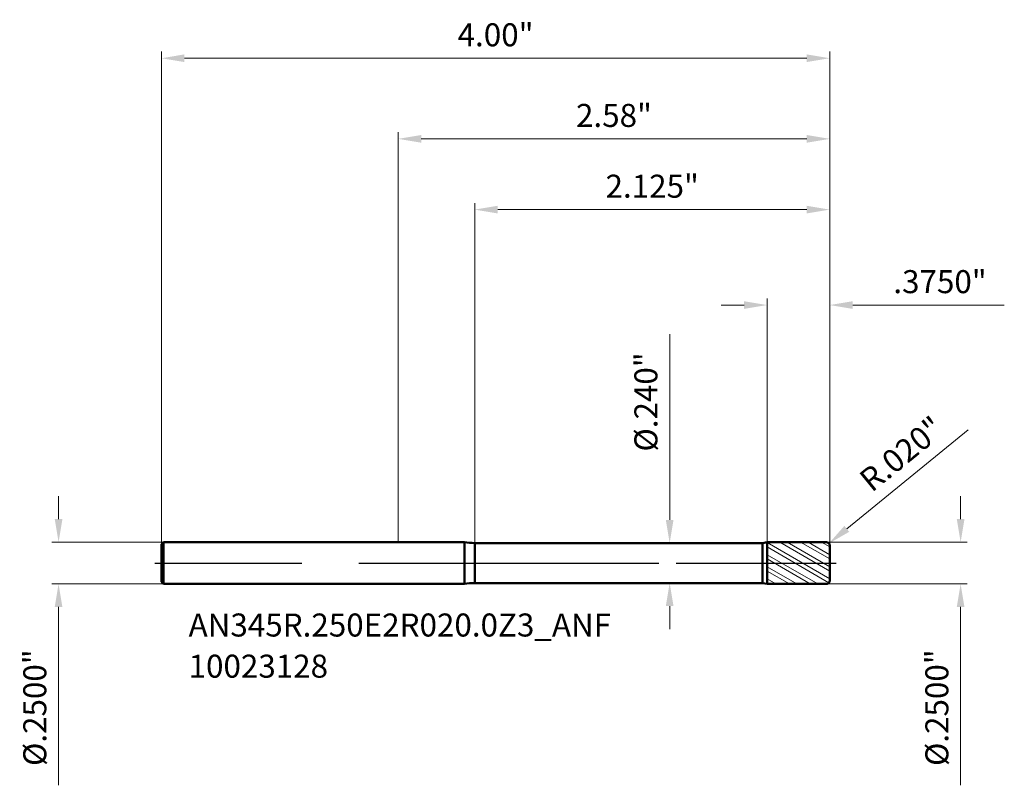
# Model space of a CAD drawing. Units: millimetres. Extents: x -2.27 to 3.63, y -1.33 to 3.25.
import ezdxf

# ---------------------------------------------------------------- set-up
doc = ezdxf.new("R2010")
doc.units = ezdxf.units.MM
doc.header["$MEASUREMENT"] = 0
doc.linetypes.add('CENTER', pattern=[47.5, 22, -8.5, 8.5, -8.5])
for name, color, linetype, lineweight in [('1', 4, 'Continuous', 50), ('2', 7, 'Continuous', 25), ('4', 2, 'CENTER', 25), ('SK1', 4, 'Continuous', 50), ('SK2', 7, 'Continuous', 25), ('SK4', 2, 'CENTER', 25), ('SK6', 5, 'Continuous', 35)]:
    doc.layers.add(name, color=color, linetype=linetype, lineweight=lineweight)
doc.styles.add('Monospac821 BT', font='monos.ttf')
doc.styles.add('STANDARD 3.5', font='monos.ttf', dxfattribs={"height": 3.5})
doc.dimstyles.new('NewStyle', dxfattribs={"dimtxt": 3.5, "dimasz": 3.5, "dimexe": 0.18, "dimexo": 0.0625, "dimgap": 0.09, "dimtad": 1, "dimzin": 0, "dimdsep": 46, "dimtxsty": 'STANDARD 3.5', "dimcen": 0.09, "dimadec": 0, "dimazin": 0, "dimtfac": 1, "dimtdec": 4, "dimtofl": 0, "dimtmove": 0, "dimatfit": 3, "dimfxl": 1, "dimtolj": 1, "dimtzin": 0, "dimarcsym": 0})

# ---------------------------------------------------------------- blocks, each defined once
blk = doc.blocks.new('_U0')
at = {"layer": '2', "color": 7, "linetype": 'Continuous', "lineweight": 18, "ltscale": 0.04}
for p, q in [((0, 0.125), (0, 2.5783)), ((2.5827, 0.105), (2.5827, 2.5783))]:
    blk.add_line(p, q, dxfattribs=at)
at = {"layer": '2', "color": 7, "linetype": 'Continuous', "lineweight": 13, "ltscale": 0.04}
blk.add_line((0.1378, 2.5389), (2.4449, 2.5389), dxfattribs=at)
at = {"layer": '2', "color": 7, "lineweight": 18, "ltscale": 0.04}
for points in [[(0.1378, 2.5619), (0.1378, 2.5159), (0, 2.5389)], [(2.4449, 2.5619), (2.4449, 2.5159), (2.5827, 2.5389)]]:
    blk.add_solid(points, dxfattribs=at)
at = {"layer": 'Defpoints', "color": 0, "lineweight": 18, "ltscale": 0.04}
for p in [(2.5827, 2.5389), (0, 0.125), (2.5827, 0.105)]:
    blk.add_point(p, dxfattribs=at)
at = {"layer": '2', "color": 7, "ltscale": 0.04, "insert": (1.2913, 2.6791), "char_height": 0.1378, "attachment_point": 5, "style": 'Monospac821 BT'}
blk.add_mtext('\\A1;2.58"', dxfattribs=at)
blk = doc.blocks.new('_U1')
at = {"layer": '2', "color": 7, "linetype": 'Continuous', "lineweight": 13, "ltscale": 0.04}
blk.add_line((3.4114, 0.7979), (2.6849, 0.2048), dxfattribs=at)
blk.add_arc((2.5627, 0.105), 0.02, 39.23115, 39.23288, dxfattribs=at)
at = {"layer": '2', "color": 7, "lineweight": 18, "ltscale": 0.04}
blk.add_solid([(2.6704, 0.2226), (2.6994, 0.187), (2.5782, 0.1176)], dxfattribs=at)
at = {"layer": 'Defpoints', "color": 0, "lineweight": 18, "ltscale": 0.04}
for p in [(2.5627, 0.105), (2.5782, 0.1176)]:
    blk.add_point(p, dxfattribs=at)
at = {"layer": '2', "color": 7, "ltscale": 0.04, "insert": (3.0128, 0.6536), "char_height": 0.1378, "attachment_point": 5, "rotation": 39.23115, "style": 'Monospac821 BT'}
blk.add_mtext('\\A1;R.020"', dxfattribs=at)
blk = doc.blocks.new('_U2')
at = {"layer": 'Defpoints', "color": 0, "lineweight": 18, "ltscale": 0.04}
for p in [(-1.4053, 0.125), (-2.0333, -0.125), (-1.4053, -0.125)]:
    blk.add_point(p, dxfattribs=at)
at = {"layer": 'SK2', "color": 7, "linetype": 'Continuous', "lineweight": 13, "ltscale": 0.04}
for p, q in [((-2.0333, 0.2628), (-2.0333, 0.4006)), ((-2.0333, -0.2628), (-2.0333, -1.3302))]:
    blk.add_line(p, q, dxfattribs=at)
at = {"layer": 'SK2', "color": 7, "linetype": 'Continuous', "lineweight": 18, "ltscale": 0.04}
for p, q in [((-1.4053, 0.125), (-2.0727, 0.125)), ((-1.4053, -0.125), (-2.0727, -0.125))]:
    blk.add_line(p, q, dxfattribs=at)
at = {"layer": 'SK2', "color": 7, "lineweight": 18, "ltscale": 0.04}
for points in [[(-2.0563, 0.2628), (-2.0103, 0.2628), (-2.0333, 0.125)], [(-2.0563, -0.2628), (-2.0103, -0.2628), (-2.0333, -0.125)]]:
    blk.add_solid(points, dxfattribs=at)
at = {"layer": 'SK2', "color": 7, "ltscale": 0.04, "insert": (-2.1756, -0.8654), "char_height": 0.137795, "attachment_point": 5, "rotation": 90, "style": 'Monospac821 BT'}
blk.add_mtext('\\A1;%%c.2500"', dxfattribs=at)
blk = doc.blocks.new('_U3')
at = {"layer": '2', "color": 7, "linetype": 'Continuous', "lineweight": 13, "ltscale": 0.04}
for p, q in [((3.3663, 0.2628), (3.3663, 0.4006)), ((3.3663, -0.2628), (3.3663, -1.3302))]:
    blk.add_line(p, q, dxfattribs=at)
at = {"layer": '2', "color": 7, "linetype": 'Continuous', "lineweight": 18, "ltscale": 0.04}
for p, q in [((2.5627, 0.125), (3.4057, 0.125)), ((2.5627, -0.125), (3.4057, -0.125))]:
    blk.add_line(p, q, dxfattribs=at)
at = {"layer": '2', "color": 7, "lineweight": 18, "ltscale": 0.04}
for points in [[(3.3433, 0.2628), (3.3893, 0.2628), (3.3663, 0.125)], [(3.3433, -0.2628), (3.3893, -0.2628), (3.3663, -0.125)]]:
    blk.add_solid(points, dxfattribs=at)
at = {"layer": 'Defpoints', "color": 0, "lineweight": 18, "ltscale": 0.04}
for p in [(2.5627, 0.125), (2.5627, -0.125), (3.3663, -0.125)]:
    blk.add_point(p, dxfattribs=at)
at = {"layer": '2', "color": 7, "ltscale": 0.04, "insert": (3.2241, -0.8654), "char_height": 0.137795, "attachment_point": 5, "rotation": 90, "style": 'Monospac821 BT'}
blk.add_mtext('\\A1;%%c.2500"', dxfattribs=at)
blk = doc.blocks.new('_U4')
at = {"layer": '2', "color": 7, "linetype": 'Continuous', "lineweight": 13, "ltscale": 0.04}
for p, q in [((1.6247, 0.2578), (1.6247, 1.3695)), ((1.6247, -0.2578), (1.6247, -0.3956))]:
    blk.add_line(p, q, dxfattribs=at)
at = {"layer": '2', "color": 7, "linetype": 'Continuous', "lineweight": 18, "ltscale": 0.04}
for p, q in [((1.3186, 0.12), (1.6641, 0.12)), ((1.3186, -0.12), (1.6641, -0.12))]:
    blk.add_line(p, q, dxfattribs=at)
at = {"layer": '2', "color": 7, "lineweight": 18, "ltscale": 0.04}
for points in [[(1.6017, 0.2578), (1.6477, 0.2578), (1.6247, 0.12)], [(1.6017, -0.2578), (1.6477, -0.2578), (1.6247, -0.12)]]:
    blk.add_solid(points, dxfattribs=at)
at = {"layer": 'Defpoints', "color": 0, "lineweight": 18, "ltscale": 0.04}
for p in [(1.3186, 0.12), (1.3186, -0.12), (1.6247, -0.12)]:
    blk.add_point(p, dxfattribs=at)
at = {"layer": '2', "color": 7, "ltscale": 0.04, "insert": (1.4824, 0.9644), "char_height": 0.137795, "attachment_point": 5, "rotation": 90, "style": 'Monospac821 BT'}
blk.add_mtext('\\A1;%%c.240"', dxfattribs=at)
blk = doc.blocks.new('_U5')
at = {"layer": '2', "color": 7, "linetype": 'Continuous', "lineweight": 18, "ltscale": 0.04}
for p, q in [((0.4577, 0.12), (0.4577, 2.1548)), ((2.5827, 0.105), (2.5827, 2.1548))]:
    blk.add_line(p, q, dxfattribs=at)
at = {"layer": '2', "color": 7, "linetype": 'Continuous', "lineweight": 13, "ltscale": 0.04}
blk.add_line((0.5955, 2.1154), (2.4449, 2.1154), dxfattribs=at)
at = {"layer": '2', "color": 7, "lineweight": 18, "ltscale": 0.04}
for points in [[(0.5955, 2.1383), (0.5955, 2.0924), (0.4577, 2.1154)], [(2.4449, 2.1383), (2.4449, 2.0924), (2.5827, 2.1154)]]:
    blk.add_solid(points, dxfattribs=at)
at = {"layer": 'Defpoints', "color": 0, "lineweight": 18, "ltscale": 0.04}
for p in [(2.5827, 2.1154), (0.4577, 0.12), (2.5827, 0.105)]:
    blk.add_point(p, dxfattribs=at)
at = {"layer": '2', "color": 7, "ltscale": 0.04, "insert": (1.5202, 2.2556), "char_height": 0.1378, "attachment_point": 5, "style": 'Monospac821 BT'}
blk.add_mtext('\\A1;2.125"', dxfattribs=at)
blk = doc.blocks.new('_U6')
at = {"layer": '2', "color": 7, "linetype": 'Continuous', "lineweight": 13, "ltscale": 0.04}
for p, q in [((2.0699, 1.5441), (1.9321, 1.5441)), ((2.7205, 1.5441), (3.6278, 1.5441))]:
    blk.add_line(p, q, dxfattribs=at)
at = {"layer": '2', "color": 7, "linetype": 'Continuous', "lineweight": 18, "ltscale": 0.04}
for p, q in [((2.2077, 0.125), (2.2077, 1.5835)), ((2.5827, 0.105), (2.5827, 1.5835))]:
    blk.add_line(p, q, dxfattribs=at)
at = {"layer": '2', "color": 7, "lineweight": 18, "ltscale": 0.04}
for points in [[(2.0699, 1.5671), (2.0699, 1.5212), (2.2077, 1.5441)], [(2.7205, 1.5671), (2.7205, 1.5212), (2.5827, 1.5441)]]:
    blk.add_solid(points, dxfattribs=at)
at = {"layer": 'Defpoints', "color": 0, "lineweight": 18, "ltscale": 0.04}
for p in [(2.5827, 1.5441), (2.2077, 0.125), (2.5827, 0.105)]:
    blk.add_point(p, dxfattribs=at)
at = {"layer": '2', "color": 7, "ltscale": 0.04, "insert": (3.243, 1.6843), "char_height": 0.1378, "attachment_point": 5, "style": 'Monospac821 BT'}
blk.add_mtext('\\A1;.3750"', dxfattribs=at)
blk = doc.blocks.new('_U7')
at = {"layer": 'Defpoints', "color": 0, "lineweight": 18, "ltscale": 0.04}
for p in [(2.5827, 3.0215), (-1.4173, 0.113), (2.5827, 0.105)]:
    blk.add_point(p, dxfattribs=at)
at = {"layer": 'SK2', "color": 7, "linetype": 'Continuous', "lineweight": 18, "ltscale": 0.04}
for p, q in [((-1.4173, 0.113), (-1.4173, 3.0609)), ((2.5827, 0.105), (2.5827, 3.0609))]:
    blk.add_line(p, q, dxfattribs=at)
at = {"layer": 'SK2', "color": 7, "linetype": 'Continuous', "lineweight": 13, "ltscale": 0.04}
blk.add_line((-1.2795, 3.0215), (2.4449, 3.0215), dxfattribs=at)
at = {"layer": 'SK2', "color": 7, "lineweight": 18, "ltscale": 0.04}
for points in [[(-1.2795, 3.0445), (-1.2795, 2.9985), (-1.4173, 3.0215)], [(2.4449, 3.0445), (2.4449, 2.9985), (2.5827, 3.0215)]]:
    blk.add_solid(points, dxfattribs=at)
at = {"layer": 'SK2', "color": 7, "ltscale": 0.04, "insert": (0.5827, 3.1617), "char_height": 0.1378, "attachment_point": 5, "style": 'Monospac821 BT'}
blk.add_mtext('\\A1;4.00"', dxfattribs=at)

msp = doc.modelspace()

# ---------------------------------------------------------------- hatches: boundary and pattern name
at = {"layer": '1', "lineweight": 18}
h = msp.add_hatch(dxfattribs=at)
h.set_pattern_fill('STEEL', color=256, scale=0.5, angle=285)
h.set_pattern_definition([(330, (0, 0), (0.03125, 0.0541266), []), (330, (0.030185, 0.00809), (0.03125, 0.0541266), [])])
h.paths.add_polyline_path([(2.20768, 0.12497), (2.20768, 0), (2.58268, 0), (2.58268, 0.105, 0.4142391), (2.56268, 0.125)])
h.paths.add_polyline_path([(2.20768, 0), (2.20768, -0.12497), (2.56268, -0.125, 0.4142391), (2.58268, -0.105), (2.58268, 0)])

# ---------------------------------------------------------------- linework, layer by layer
at = {"layer": '1', "ltscale": 0.04}
for p, q in [((0, 0.125), (0.39615, 0.125)), ((0.39615, -0.125), (0.39615, 0.125)), ((0.45768, 0.12), (2.1795, 0.12)), ((0.45768, -0.12), (0.45768, 0.12)), ((2.20768, 0.12497), (2.1795, 0.12)), ((2.1795, -0.12), (2.1795, 0.12)), ((2.20768, 0.12497), (2.56268, 0.125)), ((2.20768, -0.12497), (2.20768, 0.12497)), ((2.58268, 0.105), (2.58268, 0)), ((2.58268, -0.105), (2.58268, 0)), ((0, -0.125), (0.39615, -0.125)), ((0.45768, -0.12), (2.1795, -0.12)), ((2.20768, -0.12497), (2.1795, -0.12)), ((2.20768, -0.12497), (2.56268, -0.125))]:
    msp.add_line(p, q, dxfattribs=at)
for centre, radius, start, end in [((0.45768, 0.501), 0.381, 260.707421, 270), ((2.56268, 0.105), 0.02, 0, 90.005), ((2.56268, -0.105), 0.02, 269.995, 0), ((0.45768, -0.501), 0.381, 90, 99.292579)]:
    msp.add_arc(centre, radius, start, end, dxfattribs=at)
at = {"layer": '4', "ltscale": 0.04}
msp.add_line((0, 0), (2.62205, 0), dxfattribs=at)
at = {"layer": 'SK1', "ltscale": 0.04}
for p, q in [((-1.41732, 0.113), (-1.40532, 0.125)), ((-1.40532, 0.125), (-1.40532, -0.125)), ((-1.40532, 0.125), (0, 0.125)), ((-1.41732, 0), (-1.41732, 0.113)), ((-1.41732, 0), (-1.41732, -0.113)), ((-1.41732, -0.113), (-1.40532, -0.125)), ((-1.40532, -0.125), (0, -0.125))]:
    msp.add_line(p, q, dxfattribs=at)
at = {"layer": 'SK4', "ltscale": 0.04}
msp.add_line((-1.45669, 0), (2.62205, 0), dxfattribs=at)

# ---------------------------------------------------------------- texts
at = {"layer": 'SK6', "ltscale": 0.04, "insert": (-1.25481, -0.68608), "char_height": 0.1377953, "attachment_point": 7, "line_spacing_factor": 1.072372, "style": 'STANDARD 3.5'}
msp.add_mtext('\\fMonospac821 BT|b0|i0;\\W1.0000;AN345R.250E2R020.0Z3_ANF\\P10023128', dxfattribs=at)

# ---------------------------------------------------------------- dimensions: what is measured, and where the dimension line sits
at = {"layer": '2', "ltscale": 0.04}
for base, p1, override, picture, middle in [((2.58268, 2.5389), (0, 0.125), {"dimtxt": 0.137795, "dimasz": 0.137795, "dimexe": 0.03937, "dimexo": 0, "dimgap": 0.068898, "dimdec": 2, "dimlfac": 1, "dimzin": 4, "dimdsep": 46, "dimlunit": 3, "dimpost": '<>', "dimtxsty": 'Monospac821 BT', "dimsah": 1, "dimse1": 0, "dimse2": 0, "dimsd1": 0, "dimsd2": 0, "dimclrd": 7, "dimclre": 7, "dimclrt": 7, "dimlwd": 13, "dimlwe": 18}, '_U0', (1.29134, 2.67912)), ((2.58268, 2.11538), (0.45768, 0.12), {"dimtxt": 0.137795, "dimasz": 0.137795, "dimexe": 0.03937, "dimexo": 0, "dimgap": 0.068898, "dimdec": 3, "dimlfac": 1, "dimzin": 4, "dimdsep": 46, "dimlunit": 3, "dimpost": '<>', "dimtxsty": 'Monospac821 BT', "dimsah": 1, "dimse1": 0, "dimse2": 0, "dimsd1": 0, "dimsd2": 0, "dimclrd": 7, "dimclre": 7, "dimclrt": 7, "dimlwd": 13, "dimlwe": 18}, '_U5', (1.52018, 2.2556)), ((2.58268, 1.54413), (2.20768, 0.12497), {"dimtxt": 0.137795, "dimasz": 0.137795, "dimexe": 0.03937, "dimexo": 0, "dimgap": 0.068898, "dimdec": 4, "dimlfac": 1, "dimzin": 4, "dimdsep": 46, "dimlunit": 3, "dimpost": '<>', "dimtxsty": 'Monospac821 BT', "dimsah": 1, "dimse1": 0, "dimse2": 0, "dimsd1": 0, "dimsd2": 0, "dimclrd": 7, "dimclre": 7, "dimclrt": 7, "dimlwd": 13, "dimlwe": 18}, '_U6', (3.24304, 1.68435))]:
    dim = msp.add_linear_dim(base=base, p1=p1, p2=(2.58268, 0.105), dimstyle='NewStyle', override=override, dxfattribs=at)
    dim.commit()
    dim.dimension.update_dxf_attribs({"geometry": picture, "text_midpoint": middle})
dim = msp.add_linear_dim(base=(1.62469, -0.12), p1=(1.31859, 0.12), p2=(1.31859, -0.12), angle=270, dimstyle='NewStyle', override={"dimtxt": 0.137795, "dimasz": 0.137795, "dimexe": 0.03937, "dimexo": 0, "dimgap": 0.068898, "dimdec": 3, "dimzin": 4, "dimlunit": 3, "dimpost": '%%c<>', "dimtxsty": 'Monospac821 BT', "dimsah": 1, "dimclrd": 7, "dimclre": 7, "dimclrt": 7, "dimlwd": 13, "dimlwe": 18}, dxfattribs=at)
dim.commit()
dim.dimension.update_dxf_attribs({"geometry": '_U4', "text_midpoint": (1.62469, 0.96443), "dimtype": 160})
dim = msp.add_radius_dim(center=(2.56268, 0.105), mpoint=(2.57817, 0.11765), dimstyle='NewStyle', override={"dimtxt": 0.137795, "dimasz": 0.137795, "dimexe": 0.03937, "dimexo": 0, "dimgap": 0.068898, "dimdec": 3, "dimlfac": 1, "dimzin": 4, "dimdsep": 46, "dimlunit": 3, "dimpost": 'R<>', "dimtxsty": 'Monospac821 BT', "dimsah": 1, "dimcen": 0, "dimse1": 0, "dimse2": 0, "dimsd1": 0, "dimsd2": 0, "dimclrd": 7, "dimclre": 7, "dimclrt": 7, "dimlwd": 13, "dimlwe": 13}, dxfattribs=at)
dim.commit()
dim.dimension.update_dxf_attribs({"geometry": '_U1', "text_midpoint": (3.01282, 0.65355)})
dim = msp.add_linear_dim(base=(3.36631, -0.125), p1=(2.56268, 0.125), p2=(2.56268, -0.125), angle=270, dimstyle='NewStyle', override={"dimtxt": 0.137795, "dimasz": 0.137795, "dimexe": 0.03937, "dimexo": 0, "dimgap": 0.068898, "dimdec": 4, "dimlfac": 1, "dimzin": 4, "dimdsep": 46, "dimlunit": 3, "dimpost": '%%c<>', "dimtxsty": 'Monospac821 BT', "dimsah": 1, "dimse1": 0, "dimse2": 0, "dimsd1": 0, "dimsd2": 0, "dimclrd": 7, "dimclre": 7, "dimclrt": 7, "dimlwd": 13, "dimlwe": 18}, dxfattribs=at)
dim.commit()
dim.dimension.update_dxf_attribs({"geometry": '_U3', "text_midpoint": (3.22406, -0.86539)})
at = {"layer": 'SK2', "ltscale": 0.04}
dim = msp.add_linear_dim(base=(2.58268, 3.02151), p1=(-1.41732, 0.113), p2=(2.58268, 0.105), dimstyle='NewStyle', override={"dimtxt": 0.137795, "dimasz": 0.137795, "dimexe": 0.03937, "dimexo": 0, "dimgap": 0.068898, "dimdec": 2, "dimlfac": 1, "dimzin": 4, "dimdsep": 46, "dimlunit": 3, "dimpost": '<>', "dimtxsty": 'Monospac821 BT', "dimsah": 1, "dimse1": 0, "dimse2": 0, "dimsd1": 0, "dimsd2": 0, "dimclrd": 7, "dimclre": 7, "dimclrt": 7, "dimlwd": 13, "dimlwe": 18}, dxfattribs=at)
dim.commit()
dim.dimension.update_dxf_attribs({"geometry": '_U7', "text_midpoint": (0.58268, 3.16173)})
dim = msp.add_linear_dim(base=(-2.0333, -0.125), p1=(-1.40532, 0.125), p2=(-1.40532, -0.125), angle=270, dimstyle='NewStyle', override={"dimtxt": 0.137795, "dimasz": 0.137795, "dimexe": 0.03937, "dimexo": 0, "dimgap": 0.068898, "dimdec": 4, "dimlfac": 1, "dimzin": 4, "dimdsep": 46, "dimlunit": 3, "dimpost": '%%c<>', "dimtxsty": 'Monospac821 BT', "dimsah": 1, "dimse1": 0, "dimse2": 0, "dimsd1": 0, "dimsd2": 0, "dimclrd": 7, "dimclre": 7, "dimclrt": 7, "dimlwd": 13, "dimlwe": 18}, dxfattribs=at)
dim.commit()
dim.dimension.update_dxf_attribs({"geometry": '_U2', "text_midpoint": (-2.17555, -0.86539)})

doc.saveas('drawing.dxf')
